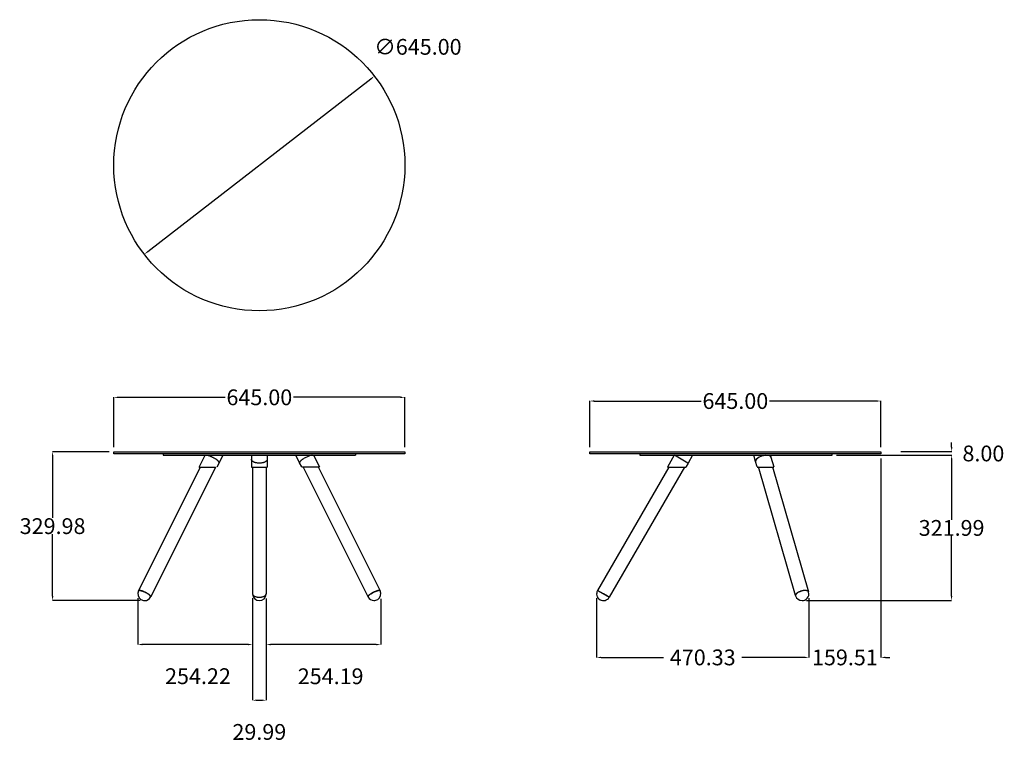
# Model space of a CAD drawing. Units: millimetres. Extents: x -1171 to 1011, y -1686 to -84.
import ezdxf

# ---------------------------------------------------------------- set-up
doc = ezdxf.new("R2010")
doc.units = ezdxf.units.MM
doc.header["$MEASUREMENT"] = 0
doc.layers.add('Default', color=7, linetype='Continuous', true_color=0xffffff)
doc.layers.add('QUOTE', color=1, linetype='Continuous')
doc.styles.get("Standard").update_dxf_attribs({"font": 'txt', "height": 35})
doc.dimstyles.get("Standard").update_dxf_attribs({"dimtxt": 0.18, "dimasz": 0.18, "dimexe": 0.18, "dimexo": 0.0625, "dimgap": 0.09, "dimtad": 0, "dimtih": 1, "dimtoh": 1, "dimdec": 4, "dimzin": 0, "dimdsep": 46, "dimtxsty": 'Standard', "dimcen": 0.09, "dimadec": 0, "dimazin": 0, "dimtfac": 1, "dimtdec": 4, "dimtofl": 0, "dimtmove": 0, "dimatfit": 3, "dimfxl": 1, "dimtolj": 1, "dimtzin": 0, "dimarcsym": 0})

# ---------------------------------------------------------------- blocks, each defined once
blk = doc.blocks.new('*D1')
at = {"layer": 'Defpoints', "color": 0, "transparency": 16777216}
for p in [(-317.3, -921.1), (-962.3, -1041.6), (-317.3, -1041.6)]:
    blk.add_point(p, dxfattribs=at)
at = {"layer": 'QUOTE', "lineweight": -2, "transparency": 16777216}
for p, q in [((-962.3, -1031.6), (-962.3, -920.9)), ((-952.3, -921.1), (-715.6, -921.1)), ((-327.3, -921.1), (-564, -921.1)), ((-317.3, -1031.6), (-317.3, -920.9))]:
    blk.add_line(p, q, dxfattribs=at)
at = {"layer": 'QUOTE', "transparency": 16777216}
for points in [[(-952.3, -919.5), (-952.3, -922.8), (-962.3, -921.1)], [(-327.3, -919.5), (-327.3, -922.8), (-317.3, -921.1)]]:
    blk.add_solid(points, dxfattribs=at)
at = {"layer": 'QUOTE', "transparency": 16777216, "insert": (-639.8, -921.1), "char_height": 35, "attachment_point": 5}
blk.add_mtext('\\A1;645.00', dxfattribs=at)
blk = doc.blocks.new('*D2')
at = {"layer": 'Defpoints', "color": 0, "transparency": 16777216}
for p in [(-962.3, -1041.6), (-1097.9, -1371.5), (-894.2, -1371.5)]:
    blk.add_point(p, dxfattribs=at)
at = {"layer": 'QUOTE', "lineweight": -2, "transparency": 16777216}
for p, q in [((-972.3, -1041.6), (-1098.1, -1041.6)), ((-1097.9, -1051.6), (-1097.9, -1188.5)), ((-1097.9, -1361.5), (-1097.9, -1224.6)), ((-904.2, -1371.5), (-1098.1, -1371.5))]:
    blk.add_line(p, q, dxfattribs=at)
at = {"layer": 'QUOTE', "transparency": 16777216}
for points in [[(-1099.6, -1051.6), (-1096.2, -1051.6), (-1097.9, -1041.6)], [(-1099.6, -1361.5), (-1096.2, -1361.5), (-1097.9, -1371.5)]]:
    blk.add_solid(points, dxfattribs=at)
at = {"layer": 'QUOTE', "transparency": 16777216, "insert": (-1097.9, -1206.5), "char_height": 35, "attachment_point": 5}
blk.add_mtext('\\A1;329.98', dxfattribs=at)
blk = doc.blocks.new('*D3')
at = {"layer": 'Defpoints', "color": 0, "transparency": 16777216}
for p in [(737.4, -929.3), (92.4, -1041.6), (737.4, -1041.6)]:
    blk.add_point(p, dxfattribs=at)
at = {"layer": 'QUOTE', "lineweight": -2, "transparency": 16777216}
for p, q in [((92.4, -1031.6), (92.4, -929.1)), ((102.4, -929.3), (339.1, -929.3)), ((727.4, -929.3), (490.7, -929.3)), ((737.4, -1031.6), (737.4, -929.1))]:
    blk.add_line(p, q, dxfattribs=at)
at = {"layer": 'QUOTE', "transparency": 16777216}
for points in [[(102.4, -927.6), (102.4, -930.9), (92.4, -929.3)], [(727.4, -927.6), (727.4, -930.9), (737.4, -929.3)]]:
    blk.add_solid(points, dxfattribs=at)
at = {"layer": 'QUOTE', "transparency": 16777216, "insert": (414.9, -929.3), "char_height": 35, "attachment_point": 5}
blk.add_mtext('\\A1;645.00', dxfattribs=at)
blk = doc.blocks.new('*D4')
at = {"layer": 'Defpoints', "color": 0, "transparency": 16777216}
for p in [(629.1, -1049.5), (562.7, -1371.5), (894.1, -1371.5)]:
    blk.add_point(p, dxfattribs=at)
at = {"layer": 'QUOTE', "lineweight": -2, "transparency": 16777216}
for p, q in [((639.1, -1049.5), (894.2, -1049.5)), ((894.1, -1059.5), (894.1, -1192.9)), ((894.1, -1361.5), (894.1, -1228.1)), ((572.7, -1371.5), (894.2, -1371.5))]:
    blk.add_line(p, q, dxfattribs=at)
at = {"layer": 'QUOTE', "transparency": 16777216}
for points in [[(892.4, -1059.5), (895.7, -1059.5), (894.1, -1049.5)], [(892.4, -1361.5), (895.7, -1361.5), (894.1, -1371.5)]]:
    blk.add_solid(points, dxfattribs=at)
at = {"layer": 'QUOTE', "transparency": 16777216, "insert": (894.1, -1210.5), "char_height": 35, "attachment_point": 5}
blk.add_mtext('\\A1;321.99', dxfattribs=at)
blk = doc.blocks.new('*D5')
at = {"layer": 'Defpoints', "color": 0, "transparency": 16777216}
for p in [(-384.8, -209.4), (-894.8, -604.3)]:
    blk.add_point(p, dxfattribs=at)
at = {"layer": 'QUOTE', "lineweight": -2, "transparency": 16777216}
blk.add_line((-886.9, -598.2), (-392.7, -215.5), dxfattribs=at)
at = {"layer": 'QUOTE', "transparency": 16777216}
for points in [[(-393.8, -214.2), (-391.7, -216.8), (-384.8, -209.4)], [(-887.9, -596.9), (-885.9, -599.5), (-894.8, -604.3)]]:
    blk.add_solid(points, dxfattribs=at)
at = {"layer": 'QUOTE', "transparency": 16777216, "insert": (-288.4, -144.5), "char_height": 35, "attachment_point": 5}
blk.add_mtext('\\A1;∅645.00', dxfattribs=at)
blk = doc.blocks.new('*D10')
at = {"layer": 'Defpoints', "color": 0, "transparency": 16777216}
for p in [(-909, -1356.5), (-654.8, -1356.5), (-909, -1468.8)]:
    blk.add_point(p, dxfattribs=at)
at = {"layer": 'QUOTE', "lineweight": -2, "transparency": 16777216}
for p, q in [((-909, -1366.5), (-909, -1469)), ((-654.8, -1366.5), (-654.8, -1469)), ((-664.8, -1468.8), (-899, -1468.8))]:
    blk.add_line(p, q, dxfattribs=at)
at = {"layer": 'QUOTE', "transparency": 16777216}
for points in [[(-899, -1467.1), (-899, -1470.5), (-909, -1468.8)], [(-664.8, -1467.1), (-664.8, -1470.5), (-654.8, -1468.8)]]:
    blk.add_solid(points, dxfattribs=at)
at = {"layer": 'QUOTE', "transparency": 16777216, "insert": (-775.8, -1539), "char_height": 35, "attachment_point": 5}
blk.add_mtext('\\A1;254.22', dxfattribs=at)
blk = doc.blocks.new('*D11')
at = {"layer": 'Defpoints', "color": 0, "transparency": 16777216}
for p in [(-624.8, -1357.2), (-370.6, -1357.7), (-624.8, -1469)]:
    blk.add_point(p, dxfattribs=at)
at = {"layer": 'QUOTE', "lineweight": -2, "transparency": 16777216}
for p, q in [((-624.8, -1367.2), (-624.8, -1469.1)), ((-370.6, -1367.7), (-370.6, -1469.1)), ((-380.6, -1469), (-614.8, -1469))]:
    blk.add_line(p, q, dxfattribs=at)
at = {"layer": 'QUOTE', "transparency": 16777216}
for points in [[(-614.8, -1467.3), (-614.8, -1470.6), (-624.8, -1469)], [(-380.6, -1467.3), (-380.6, -1470.6), (-370.6, -1469)]]:
    blk.add_solid(points, dxfattribs=at)
at = {"layer": 'QUOTE', "transparency": 16777216, "insert": (-481.8, -1539.2), "char_height": 35, "attachment_point": 5}
blk.add_mtext('\\A1;254.19', dxfattribs=at)
blk = doc.blocks.new('*D12')
at = {"layer": 'Defpoints', "color": 0, "transparency": 16777216}
for p in [(-654.8, -1356.5), (-624.8, -1357.2), (-624.8, -1592.3)]:
    blk.add_point(p, dxfattribs=at)
at = {"layer": 'QUOTE', "lineweight": -2, "transparency": 16777216}
for p, q in [((-654.8, -1366.5), (-654.8, -1592.5)), ((-624.8, -1367.2), (-624.8, -1592.5)), ((-644.8, -1592.3), (-634.8, -1592.3))]:
    blk.add_line(p, q, dxfattribs=at)
at = {"layer": 'QUOTE', "transparency": 16777216}
for points in [[(-644.8, -1590.7), (-644.8, -1594), (-654.8, -1592.3)], [(-634.8, -1590.7), (-634.8, -1594), (-624.8, -1592.3)]]:
    blk.add_solid(points, dxfattribs=at)
at = {"layer": 'QUOTE', "transparency": 16777216, "insert": (-639.8, -1662.6), "char_height": 35, "attachment_point": 5}
blk.add_mtext('\\A1;29.99', dxfattribs=at)
blk = doc.blocks.new('*D17')
at = {"layer": 'Defpoints', "color": 0, "transparency": 16777216}
for p in [(771.6, -1041.5), (629.1, -1049.5), (894.2, -1049.5)]:
    blk.add_point(p, dxfattribs=at)
at = {"layer": 'QUOTE', "lineweight": -2, "transparency": 16777216}
for p, q in [((894.2, -1031.5), (894.2, -1021.5)), ((781.6, -1041.5), (894.4, -1041.5)), ((639.1, -1049.5), (894.4, -1049.5)), ((894.2, -1059.5), (894.2, -1069.5))]:
    blk.add_line(p, q, dxfattribs=at)
at = {"layer": 'QUOTE', "transparency": 16777216}
for points in [[(892.6, -1031.5), (895.9, -1031.5), (894.2, -1041.5)], [(892.6, -1059.5), (895.9, -1059.5), (894.2, -1049.5)]]:
    blk.add_solid(points, dxfattribs=at)
at = {"layer": 'QUOTE', "transparency": 16777216, "insert": (964.5, -1045.5), "char_height": 35, "attachment_point": 5}
blk.add_mtext('\\A1;8.00', dxfattribs=at)
blk = doc.blocks.new('*D18')
at = {"layer": 'Defpoints', "color": 0, "transparency": 16777216}
for p in [(107.5, -1356.5), (577.9, -1356.5), (107.5, -1497.4)]:
    blk.add_point(p, dxfattribs=at)
at = {"layer": 'QUOTE', "lineweight": -2, "transparency": 16777216}
for p, q in [((107.5, -1366.5), (107.5, -1497.6)), ((577.9, -1366.5), (577.9, -1497.6)), ((117.5, -1497.4), (255.9, -1497.4)), ((567.9, -1497.4), (429.4, -1497.4))]:
    blk.add_line(p, q, dxfattribs=at)
at = {"layer": 'QUOTE', "transparency": 16777216}
for points in [[(117.5, -1495.8), (117.5, -1499.1), (107.5, -1497.4)], [(567.9, -1495.8), (567.9, -1499.1), (577.9, -1497.4)]]:
    blk.add_solid(points, dxfattribs=at)
at = {"layer": 'QUOTE', "transparency": 16777216, "insert": (342.7, -1497.4), "char_height": 35, "attachment_point": 5}
blk.add_mtext('\\A1;470.33', dxfattribs=at)
blk = doc.blocks.new('*D19')
at = {"layer": 'Defpoints', "color": 0, "transparency": 16777216}
for p in [(737.4, -1046.6), (577.9, -1356.5), (737.4, -1497.4)]:
    blk.add_point(p, dxfattribs=at)
at = {"layer": 'QUOTE', "lineweight": -2, "transparency": 16777216}
for p, q in [((737.4, -1056.6), (737.4, -1497.6)), ((577.9, -1366.5), (577.9, -1497.6)), ((567.9, -1497.4), (557.9, -1497.4)), ((747.4, -1497.4), (757.4, -1497.4))]:
    blk.add_line(p, q, dxfattribs=at)
at = {"layer": 'QUOTE', "transparency": 16777216}
for points in [[(567.9, -1495.8), (567.9, -1499.1), (577.9, -1497.4)], [(747.4, -1495.8), (747.4, -1499.1), (737.4, -1497.4)]]:
    blk.add_solid(points, dxfattribs=at)
at = {"layer": 'QUOTE', "transparency": 16777216, "insert": (657.6, -1497.4), "char_height": 35, "attachment_point": 5}
blk.add_mtext('\\A1;159.51', dxfattribs=at)

msp = doc.modelspace()

# ---------------------------------------------------------------- linework, layer by layer
at = {"layer": 'Default'}
for p, q in [((-852.84, -1046.539), (-852.84, -1049.538)), ((-426.762, -1046.539), (-426.762, -1049.538)), ((203.04, -1046.539), (203.04, -1049.538)), ((629.118, -1049.538), (629.118, -1046.551)), ((-852.787, -1049.538), (-639.801, -1049.538)), ((-772.967, -1075.503), (-760.427, -1050.442)), ((-760.258, -1050.104), (-759.964, -1049.517)), ((-758.633, -1049.553), (-759.274, -1049.664)), ((-729.127, -1066.103), (-733.837, -1075.518)), ((-720.832, -1049.526), (-729.1, -1066.05)), ((-657.301, -1049.52), (-657.301, -1058.273)), ((-657.301, -1059.059), (-657.301, -1075.518)), ((-639.801, -1049.538), (-426.815, -1049.538)), ((-622.301, -1049.52), (-622.301, -1058.273)), ((-622.301, -1059.059), (-622.301, -1075.518)), ((-550.516, -1066.022), (-558.779, -1049.508)), ((-545.779, -1075.49), (-550.49, -1066.075)), ((-520.344, -1049.636), (-520.878, -1049.537)), ((-519.652, -1049.489), (-519.359, -1050.075)), ((-519.189, -1050.414), (-506.646, -1075.482)), ((203.092, -1049.538), (629.118, -1049.538)), ((279.706, -1049.525), (264.689, -1075.518)), ((309.955, -1066.992), (279.802, -1049.57)), ((310.016, -1067.027), (305.111, -1075.518)), ((320.132, -1049.519), (310.016, -1067.027)), ((459.847, -1063.035), (455.942, -1049.517)), ((463.445, -1075.492), (459.874, -1063.129)), ((492.373, -1049.518), (493.294, -1052.706)), ((493.51, -1053.454), (499.875, -1075.487)), ((-907.31, -1349.577), (-770.179, -1075.518)), ((-736.633, -1075.518), (-880.479, -1362.998)), ((-772.938, -1075.518), (-736.633, -1075.518)), ((-657.227, -1075.518), (-639.801, -1075.518)), ((-654.801, -1075.518), (-654.801, -1356.532)), ((-639.801, -1075.518), (-622.374, -1075.518)), ((-624.801, -1075.518), (-624.801, -1356.518)), ((-545.762, -1075.49), (-506.66, -1075.49)), ((-399, -1363.244), (-542.984, -1075.49)), ((-509.438, -1075.49), (-372.311, -1349.539)), ((267.576, -1075.518), (109.548, -1349.028)), ((302.223, -1075.518), (135.524, -1364.036)), ((264.689, -1075.518), (305.111, -1075.518)), ((463.453, -1075.518), (499.876, -1075.518)), ((548.291, -1360.181), (466.049, -1075.498)), ((497.271, -1075.481), (577.094, -1351.789)), ((122.656, -1356.729), (109.554, -1349.159)), ((109.6, -1349.058), (135.524, -1364.036)), ((556.656, -1351.892), (557.038, -1351.724)), ((558.051, -1351.306), (558.448, -1351.153)), ((559.496, -1350.777), (559.906, -1350.64))]:
    msp.add_line(p, q, dxfattribs=at)
for points in [[(-962.301, -1046.551), (-962.301, -1041.551), (-317.301, -1041.551), (-317.301, -1046.551), (-962.301, -1046.551)], [(92.37, -1046.551), (92.37, -1041.551), (737.37, -1041.551), (737.37, -1046.551), (92.37, -1046.551)], [(135.392, -1364.088), (135.461, -1364.127), (135.462, -1364.128), (135.462, -1364.128), (135.461, -1364.128), (135.456, -1364.125), (135.424, -1364.107), (135.276, -1364.021), (134.614, -1363.638), (131.78, -1362.001), (122.656, -1356.729)]]:
    msp.add_lwpolyline(points, dxfattribs=at)
for points in [[(-904.471, -1349.065), (-904.092, -1349.103), (-903.688, -1349.157), (-903.26, -1349.225), (-902.808, -1349.31), (-902.333, -1349.409), (-901.835, -1349.525), (-901.315, -1349.657), (-900.775, -1349.805), (-899.64, -1350.15), (-898.44, -1350.556), (-897.192, -1351.019), (-895.911, -1351.535), (-894.617, -1352.096), (-893.327, -1352.693), (-892.058, -1353.318), (-890.826, -1353.96), (-889.646, -1354.611), (-888.529, -1355.262), (-887.484, -1355.905), (-886.517, -1356.532, -0.08930659), (-881.026, -1361.38)], [(-372.119, -1349.904, 0.26407492), (-374.178, -1349.12), (-374.343, -1349.119), (-374.516, -1349.122), (-374.696, -1349.129), (-374.883, -1349.14), (-375.078, -1349.155), (-375.279, -1349.175), (-375.703, -1349.226), (-376.156, -1349.294), (-376.636, -1349.38), (-377.143, -1349.485), (-377.677, -1349.607), (-378.236, -1349.749), (-378.818, -1349.909), (-379.422, -1350.088), (-380.046, -1350.285), (-381.344, -1350.731), (-382.694, -1351.243), (-384.075, -1351.812), (-385.463, -1352.429), (-386.838, -1353.083), (-388.178, -1353.763), (-389.465, -1354.457), (-390.684, -1355.154), (-391.822, -1355.844), (-392.872, -1356.518), (-393.618, -1357.022), (-394.345, -1357.537), (-395.046, -1358.06), (-395.713, -1358.587), (-396.338, -1359.113), (-396.633, -1359.374), (-396.914, -1359.634), (-397.181, -1359.891), (-397.433, -1360.145), (-397.669, -1360.395), (-397.888, -1360.641), (-398.09, -1360.882), (-398.184, -1361.001), (-398.274, -1361.118), (-398.359, -1361.233), (-398.439, -1361.347), (-398.515, -1361.459), (-398.586, -1361.569), (-398.651, -1361.678), (-398.712, -1361.785), (-398.768, -1361.89), (-398.819, -1361.992), (-398.865, -1362.093), (-398.886, -1362.143), (-398.906, -1362.192), (-398.924, -1362.24), (-398.942, -1362.288), (-398.958, -1362.336), (-398.972, -1362.383), (-398.986, -1362.429), (-398.998, -1362.475), (-399.009, -1362.52), (-399.019, -1362.564), (-399.027, -1362.608), (-399.034, -1362.652), (-399.04, -1362.695), (-399.045, -1362.737), (-399.048, -1362.778), (-399.05, -1362.819), (-399.051, -1362.86), (-399.051, -1362.9), (-399.049, -1362.939), (-399.046, -1362.977), (-399.042, -1363.015), (-399.037, -1363.052), (-399.034, -1363.071), (-399.03, -1363.089), (-399.026, -1363.107), (-399.022, -1363.125), (-399.018, -1363.143), (-399.013, -1363.161), (-399.008, -1363.178), (-399.003, -1363.195), (-398.998, -1363.212), (-398.992, -1363.229), (-398.986, -1363.246), (-398.979, -1363.263), (-398.972, -1363.279), (-398.965, -1363.296), (-398.958, -1363.312), (-398.95, -1363.328), (-398.943, -1363.344), (-398.934, -1363.359), (-398.926, -1363.375), (-398.917, -1363.39), (-398.908, -1363.405), (-398.899, -1363.42), (-398.889, -1363.435), (-398.879, -1363.45), (-398.869, -1363.464), (-398.858, -1363.479), (-398.848, -1363.493), (-398.836, -1363.507), (-398.825, -1363.521), (-398.813, -1363.535), (-398.789, -1363.562)], [(-398.465, -1361.216, -0.08324631), (-393.085, -1356.532, -0.09728482), (-375.716, -1349.129)]]:
    msp.add_lwpolyline(points, format="xyb", dxfattribs=at)
msp.add_circle((-639.801, -406.844), 322.5, dxfattribs=at)
for centre, radius, start, end in [((-758.74, -1051.64), 2.075, 90.025981, 143.572771), ((-508.234, -1111.721), 64.108, 116.247949, 123.469895), ((-514.842, -1095.39), 46.556, 100.364151, 117.84396), ((-520.928, -1051.683), 2.159, 37.152483, 91.494808), ((465.292, -1062.278), 5.496, 133.029104, 187.918957), ((481.375, -1078.475), 28.32, 103.562017, 134.456024), ((485.131, -1087.057), 37.579, 94.867749, 106.060378), ((-894.023, -1356.528), 15.001, 154.090156, 236.040288), ((-385.579, -1356.528), 15.001, 303.462805, 26.146843), ((122.528, -1356.528), 15.001, 150.405272, 239.981633), ((562.854, -1356.528), 15.001, 318.339645, 15.64592), ((-894.023, -1356.528), 15.001, 236.040288, 269.209242), ((-894.023, -1356.528), 15.001, 269.209242, 332.920974), ((-639.801, -1356.528), 15.001, 183.352807, 270.40375), ((-639.801, -1356.528), 15.001, 270.403751, 357.456281), ((-385.579, -1356.528), 15.001, 208.032052, 269.175116), ((-385.579, -1356.528), 15.001, 269.175116, 303.462805), ((122.528, -1356.528), 15.001, 239.981633, 329.557999), ((562.854, -1356.528), 15.001, 196.603422, 269.530488), ((562.854, -1356.528), 15.001, 269.531104, 318.338314)]:
    msp.add_arc(centre, radius, start, end, dxfattribs=at)
for points, weights, knots in [([(-729.111, -1066.072), (-727.988, -1063.636), (-736.027, -1058.273), (-747.256, -1050.781), (-756.389, -1049.623)], [0.874919859856, 0.797615505592, 1, 0.738312543831, 0.944237994465], [0.84945241, 0.84945241, 0.84945241, 2.74889357, 2.74889357, 5.2049114, 5.2049114, 5.2049114]), ([(-886.413, -1356.729), (-897.555, -1349.225), (-905.213, -1349.12), (-907.153, -1349.093), (-907.515, -1349.974)], [1, 0.706036247171, 0.996974364639, 0.902301528106, 0.869017254408], [0, 0, 0, 2.35629804, 2.35629804, 3.1202434, 3.1202434, 3.1202434]), ([(577.298, -1352.476), (576.365, -1349.175), (569.559, -1349.12), (556.66, -1349.014), (549.983, -1356.518), (547.894, -1358.866), (548.478, -1360.815)], [0.8599457431, 0.818902556135, 0.996974364639, 0.704967333905, 0.996974364639, 0.882564134476, 0.857807230351], [0.91410044, 0.91410044, 0.91410044, 2.35629804, 2.35629804, 4.71259607, 4.71259607, 5.63580877, 5.63580877, 5.63580877]), ([(-639.801, -1364.036), (-624.801, -1364.036), (-624.801, -1356.532), (-624.801, -1356.525), (-624.801, -1356.518)], [1, 0.707106781187, 1, 0.999599789177, 0.999200672055], [-9.42477796, -9.42477796, -9.42477796, -7.06858347, -7.06858347, -7.06536395, -7.06536395, -7.06536395])]:
    msp.add_rational_spline(points, weights, degree=2, knots=knots, dxfattribs=at)
for points, weights in [([(-639.801, -1067.027), (-657.301, -1067.027), (-657.301, -1058.273)], [1, 0.707106781187, 1]), ([(-622.301, -1058.273), (-622.301, -1067.027), (-639.801, -1067.027)], [1, 0.707106781187, 1]), ([(-543.59, -1058.244), (-551.628, -1063.608), (-550.505, -1066.044)], [1, 0.797615684117, 0.874919723474]), ([(493.51, -1053.454), (492.613, -1050.2), (486.446, -1049.616)], [0.862375826203, 0.825030379821, 0.945768531566]), ([(-880.667, -1363.357), (-879.587, -1361.327), (-886.413, -1356.729)], [0.873107393833, 0.796756770059, 1]), ([(-654.801, -1356.533), (-654.8, -1364.036), (-639.802, -1364.036)], [0.999978695276, 0.707126801942, 0.999981263224])]:
    msp.add_rational_spline(points, weights, degree=2, dxfattribs=at)

# ---------------------------------------------------------------- dimensions: what is measured, and where the dimension line sits
at = {"layer": 'QUOTE'}
dim = msp.add_diameter_dim_2p(p1=(-894.777, -604.311), p2=(-384.825, -209.376), dimstyle='Standard', override={"dimtxt": 35, "dimasz": 10, "dimexo": 10, "dimdec": 2, "dimclrd": 256, "dimclre": 256, "dimclrt": 256, "dimtdec": 2, "dimtmove": 2}, dxfattribs=at)
dim.commit()
dim.dimension.update_dxf_attribs({"geometry": '*D5', "text_midpoint": (-288.378, -144.452), "dimtype": 163})
for base, p1, p2, picture, middle in [((-317.301, -921.13), (-962.301, -1041.551), (-317.301, -1041.551), '*D1', (-639.801, -921.13)), ((737.37, -929.255), (92.37, -1041.551), (737.37, -1041.551), '*D3', (414.87, -929.255)), ((737.37, -1497.42), (577.856, -1356.528), (737.37, -1046.551), '*D19', (657.613, -1497.42)), ((-624.814, -1592.34), (-654.801, -1356.533), (-624.814, -1357.194), '*D12', (-639.808, -1662.565)), ((107.527, -1497.42), (577.856, -1356.528), (107.527, -1356.528), '*D18', (342.691, -1497.42))]:
    dim = msp.add_linear_dim(base=base, p1=p1, p2=p2, dimstyle='Standard', override={"dimtxt": 35, "dimasz": 10, "dimexo": 10, "dimdec": 2, "dimclrd": 256, "dimclre": 256, "dimclrt": 256, "dimtdec": 2, "dimtmove": 2}, dxfattribs=at)
    dim.commit()
    dim.dimension.update_dxf_attribs({"geometry": picture, "text_midpoint": middle})
for base, p1, p2, picture, middle in [((894.242, -1049.538), (771.618, -1041.538), (629.118, -1049.538), '*D17', (964.467, -1045.538)), ((-1097.913, -1371.528), (-962.301, -1041.551), (-894.231, -1371.528), '*D2', (-1097.913, -1206.54)), ((894.062, -1371.529), (629.118, -1049.538), (562.731, -1371.529), '*D4', (894.062, -1210.533))]:
    dim = msp.add_linear_dim(base=base, p1=p1, p2=p2, angle=90, dimstyle='Standard', override={"dimtxt": 35, "dimasz": 10, "dimexo": 10, "dimdec": 2, "dimclrd": 256, "dimclre": 256, "dimclrt": 256, "dimtdec": 2, "dimtmove": 2}, dxfattribs=at)
    dim.commit()
    dim.dimension.update_dxf_attribs({"geometry": picture, "text_midpoint": middle})
for base, p1, p2, picture, middle in [((-909.025, -1468.786), (-654.801, -1356.533), (-909.025, -1356.528), '*D10', (-775.831, -1539.011)), ((-624.814, -1468.966), (-370.623, -1357.702), (-624.814, -1357.194), '*D11', (-481.773, -1539.191))]:
    dim = msp.add_linear_dim(base=base, p1=p1, p2=p2, dimstyle='Standard', override={"dimtxt": 35, "dimasz": 10, "dimexo": 10, "dimdec": 2, "dimclrd": 256, "dimclre": 256, "dimclrt": 256, "dimtdec": 2, "dimtmove": 2}, dxfattribs=at)
    dim.commit()
    dim.dimension.update_dxf_attribs({"geometry": picture, "text_midpoint": middle, "dimtype": 160})

doc.saveas('drawing.dxf')
